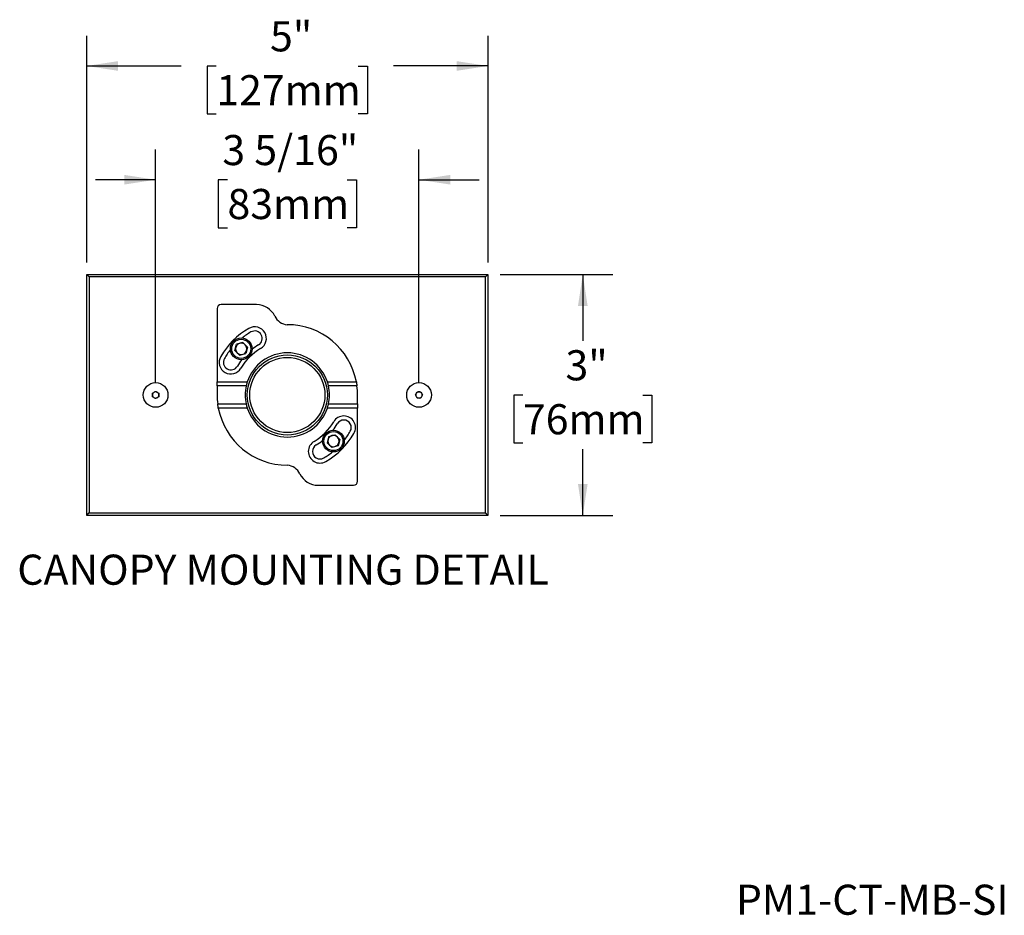
# Model space of a CAD drawing. Units: inches. Extents: x 1.1 to 31, y 2.1 to 23.9.
# Drawn here: x 17.3 to 29.6, y 2.1 to 13.3 of the extents above; entities that cross this region are included whole.
import ezdxf

# ---------------------------------------------------------------- set-up
doc = ezdxf.new("R2010")
doc.units = ezdxf.units.IN
doc.header["$LTSCALE"] = 3
doc.header["$MEASUREMENT"] = 0
doc.layers.add('SLD-0', color=7, linetype='Continuous')
doc.styles.add('SLDTEXTSTYLE0', font='TXT', dxfattribs={"width": 0.75})
doc.dimstyles.new('SLDDIMSTYLE0', dxfattribs={"dimtxt": 0.375, "dimasz": 0.39, "dimexe": 0, "dimexo": 0.0625, "dimgap": 0.09375, "dimtad": 0, "dimtih": 1, "dimtoh": 1, "dimdec": 6, "dimrnd": 1e-09, "dimzin": 12, "dimdsep": 46, "dimlunit": 5, "dimtxsty": 'SLDTEXTSTYLE0', "dimsah": 1, "dimcen": 0.09, "dimadec": 0, "dimazin": 3, "dimtfac": 1, "dimtdec": 0, "dimtmove": 0, "dimatfit": 0, "dimfxl": 0, "dimfrac": 2, "dimtolj": 1, "dimtzin": 12, "dimarcsym": 0})
doc.dimstyles.new('SLDDIMSTYLE4', dxfattribs={"dimtxt": 0.375, "dimasz": 0.39, "dimexe": 0, "dimexo": 0.0625, "dimgap": 0.09375, "dimtad": 0, "dimtih": 1, "dimtoh": 1, "dimdec": 0, "dimrnd": 1e-09, "dimzin": 12, "dimdsep": 46, "dimlunit": 5, "dimtxsty": 'SLDTEXTSTYLE0', "dimsah": 1, "dimcen": 0.09, "dimadec": 0, "dimazin": 3, "dimtfac": 1, "dimtdec": 0, "dimtofl": 0, "dimtmove": 0, "dimatfit": 3, "dimfxl": 0, "dimfrac": 2, "dimtolj": 1, "dimtzin": 12, "dimarcsym": 0})

# ---------------------------------------------------------------- blocks, each defined once
blk = doc.blocks.new('_D_8')
at = {"layer": 'SLD-0'}
for p, q in [((23.324, 10.13), (24.73, 10.13)), ((24.355, 10.13), (24.355, 9.304)), ((23.609, 8.627), (23.495, 8.627)), ((23.495, 8.627), (23.495, 8.032)), ((25.101, 8.627), (25.215, 8.627)), ((25.215, 8.627), (25.215, 8.032)), ((23.495, 8.032), (23.609, 8.032)), ((25.215, 8.032), (25.101, 8.032)), ((24.355, 7.13), (24.355, 7.956)), ((23.324, 7.13), (24.73, 7.13))]:
    blk.add_line(p, q, dxfattribs=at)
for points in [[(24.355, 10.13), (24.295, 9.74), (24.415, 9.74)], [(24.355, 7.13), (24.415, 7.52), (24.295, 7.52)]]:
    blk.add_solid(points, dxfattribs=at)
at = {"layer": 'SLD-0', "char_height": 0.375, "attachment_point": 1, "style": 'SLDTEXTSTYLE0'}
for s, insert in [('3"', (24.139, 9.187)), ('76mm', (23.609, 8.515))]:
    blk.add_mtext(s, dxfattribs=dict(at, insert=insert))
blk = doc.blocks.new('_D_9')
at = {"layer": 'SLD-0'}
for p, q in [((18.174, 10.28), (18.174, 13.103)), ((23.174, 10.28), (23.174, 13.103)), ((18.174, 12.728), (19.351, 12.728)), ((19.789, 12.726), (19.675, 12.726)), ((19.675, 12.726), (19.675, 12.13)), ((21.558, 12.726), (21.672, 12.726)), ((21.672, 12.726), (21.672, 12.13)), ((23.174, 12.728), (21.997, 12.728)), ((19.675, 12.13), (19.789, 12.13)), ((21.672, 12.13), (21.558, 12.13))]:
    blk.add_line(p, q, dxfattribs=at)
for points in [[(18.174, 12.728), (18.564, 12.668), (18.564, 12.788)], [(23.174, 12.728), (22.784, 12.788), (22.784, 12.668)]]:
    blk.add_solid(points, dxfattribs=at)
at = {"layer": 'SLD-0', "char_height": 0.375, "attachment_point": 1, "style": 'SLDTEXTSTYLE0'}
for s, insert in [('5"', (20.458, 13.285)), ('127mm', (19.789, 12.614))]:
    blk.add_mtext(s, dxfattribs=dict(at, insert=insert))
blk = doc.blocks.new('_D_10')
at = {"layer": 'SLD-0'}
for p, q in [((19.033, 8.78), (19.033, 11.686)), ((22.314, 8.78), (22.314, 11.686)), ((19.033, 11.311), (18.283, 11.311)), ((19.928, 11.308), (19.814, 11.308)), ((19.814, 11.308), (19.814, 10.713)), ((21.42, 11.308), (21.534, 11.308)), ((21.534, 11.308), (21.534, 10.713)), ((22.314, 11.311), (23.064, 11.311)), ((19.814, 10.713), (19.928, 10.713)), ((21.534, 10.713), (21.42, 10.713))]:
    blk.add_line(p, q, dxfattribs=at)
for points in [[(19.033, 11.311), (18.643, 11.371), (18.643, 11.251)], [(22.314, 11.311), (22.704, 11.251), (22.704, 11.371)]]:
    blk.add_solid(points, dxfattribs=at)
at = {"layer": 'SLD-0', "char_height": 0.375, "attachment_point": 1, "style": 'SLDTEXTSTYLE0'}
for s, insert in [('3 5/16"', (19.864, 11.868)), ('83mm', (19.928, 11.196))]:
    blk.add_mtext(s, dxfattribs=dict(at, insert=insert))

msp = doc.modelspace()

# ---------------------------------------------------------------- linework, layer by layer
at = {"color": 7, "linetype": 'Continuous', "lineweight": 25}
for p, q in [((18.173781, 7.1299587), (18.173781, 10.1299587)), ((18.203781, 10.0999587), (18.173781, 10.1299587)), ((18.173781, 10.1299587), (23.173781, 10.1299587)), ((18.203781, 10.0999587), (18.203781, 7.1599587)), ((23.143781, 10.0999587), (18.203781, 10.0999587)), ((23.143781, 10.0999587), (23.173781, 10.1299587)), ((23.143781, 7.1599587), (23.143781, 10.0999587)), ((23.173781, 10.1299587), (23.173781, 7.1299587)), ((19.798781, 9.7049587), (19.798781, 8.7924587)), ((20.2912826, 9.7549587), (19.848781, 9.7549587)), ((20.0211819, 9.1835628), (20.042102, 9.2616377)), ((20.1201768, 9.2825578), (20.042102, 9.2616377)), ((20.1201768, 9.2825578), (20.1773316, 9.225403)), ((20.1773316, 9.225403), (20.1564115, 9.1473282)), ((20.0211819, 9.1835628), (20.0783366, 9.1264081)), ((20.0783366, 9.1264081), (20.1564115, 9.1473282)), ((19.798781, 8.7424587), (19.798781, 8.7924587)), ((19.798781, 8.7924587), (20.1745629, 8.7924587)), ((20.1609762, 8.7424587), (19.798781, 8.7424587)), ((19.798781, 8.7424587), (19.798781, 8.6299587)), ((21.1729991, 8.7924587), (21.5335593, 8.7924587)), ((21.5415187, 8.7424587), (21.1865858, 8.7424587)), ((18.994156, 8.6524753), (19.033156, 8.674992)), ((18.994156, 8.607442), (18.994156, 8.6524753)), ((19.033156, 8.5849254), (18.994156, 8.607442)), ((19.033156, 8.674992), (19.072156, 8.6524753)), ((19.072156, 8.607442), (19.033156, 8.5849254)), ((19.072156, 8.6524753), (19.072156, 8.607442)), ((21.548781, 8.5174587), (21.548781, 8.6299587)), ((22.2693727, 8.6299587), (22.2918893, 8.6689587)), ((22.2918893, 8.5909587), (22.2693727, 8.6299587)), ((22.2918893, 8.6689587), (22.3369227, 8.6689587)), ((22.3369227, 8.5909587), (22.2918893, 8.5909587)), ((22.3369227, 8.6689587), (22.3594393, 8.6299587)), ((22.3594393, 8.6299587), (22.3369227, 8.5909587)), ((19.8060433, 8.5174587), (20.1609762, 8.5174587)), ((20.1745629, 8.4674587), (19.8140027, 8.4674587)), ((21.548781, 8.4674587), (21.1729991, 8.4674587)), ((21.1865858, 8.5174587), (21.548781, 8.5174587)), ((21.548781, 8.5174587), (21.548781, 8.4674587)), ((21.548781, 7.5549587), (21.548781, 8.4674587)), ((21.1911505, 8.1125892), (21.1702304, 8.0345143)), ((21.1911505, 8.1125892), (21.2692253, 8.1335093)), ((21.3263801, 8.0763545), (21.2692253, 8.1335093)), ((21.1702304, 8.0345143), (21.2273852, 7.9773596)), ((21.30546, 7.9982797), (21.2273852, 7.9773596)), ((21.3263801, 8.0763545), (21.30546, 7.9982797)), ((21.0562794, 7.5049587), (21.498781, 7.5049587)), ((18.173781, 7.1299587), (18.203781, 7.1599587)), ((23.173781, 7.1299587), (18.173781, 7.1299587)), ((18.203781, 7.1599587), (23.143781, 7.1599587)), ((23.173781, 7.1299587), (23.143781, 7.1599587))]:
    msp.add_line(p, q, dxfattribs=at)
for centre, radius in [((20.0992567, 9.2044829), 0.135), ((20.0992567, 9.2044829), 0.119), ((20.673781, 8.6299587), 0.499), ((20.673781, 8.6299587), 0.4680812), ((19.033156, 8.6299587), 0.1535), ((22.314406, 8.6299587), 0.1535), ((21.2483053, 8.0554344), 0.135), ((21.2483053, 8.0554344), 0.119)]:
    msp.add_circle(centre, radius, dxfattribs=at)
for centre, radius, start, end in [((19.848781, 9.7049587), 0.05, 90, 180), ((20.2912826, 9.5049587), 0.25, 25.31154922, 90), ((20.686781, 9.6920075), 0.1875, 205.31154922, 266.024303), ((20.673781, 8.6299587), 0.9575, 120, 150), ((20.267531, 9.3336043), 0.145, 300, 120), ((20.673781, 8.6299587), 0.875, 10.70277965, 90), ((20.673781, 8.6299587), 0.906, 120, 128.49350078), ((20.267531, 9.3336043), 0.0935, 300, 120), ((20.0992567, 9.2044829), 0.07, 165, 225), ((20.0992567, 9.2044829), 0.07, 105, 165), ((20.0992567, 9.2044829), 0.07, 45, 105), ((20.673781, 8.6299587), 0.6675, 120, 150), ((20.0992567, 9.2044829), 0.07, 345, 45), ((20.673781, 8.6299587), 0.719, 120, 127.69520848), ((19.9701354, 9.0362087), 0.145, 150, 330), ((19.9701354, 9.0362087), 0.0935, 150, 330), ((20.673781, 8.6299587), 0.906, 141.50649922, 150), ((20.0992567, 9.2044829), 0.07, 225, 285), ((20.0992567, 9.2044829), 0.07, 285, 345), ((20.673781, 8.6299587), 0.525, 18.03053539, 161.96946461), ((20.673781, 8.6299587), 0.719, 142.30479152, 150), ((20.673781, 8.6299587), 0.525, 167.62637488, 192.37362512), ((20.673781, 8.6299587), 0.525, 347.62637488, 12.37362512), ((20.673781, 8.6299587), 0.875, 0, 7.38704844), ((19.033156, 8.6299587), 0.039, 120, 180), ((19.033156, 8.6299587), 0.039, 180, 240), ((19.033156, 8.6299587), 0.039, 60, 120), ((19.033156, 8.6299587), 0.039, 240, 300), ((19.033156, 8.6299587), 0.039, 0, 60), ((19.033156, 8.6299587), 0.039, 300, 0), ((20.673781, 8.6299587), 0.875, 180, 187.38704844), ((22.314406, 8.6299587), 0.039, 150, 210), ((22.314406, 8.6299587), 0.039, 90, 150), ((22.314406, 8.6299587), 0.039, 210, 270), ((22.314406, 8.6299587), 0.039, 30, 90), ((22.314406, 8.6299587), 0.039, 270, 330), ((22.314406, 8.6299587), 0.039, 330, 30), ((20.673781, 8.6299587), 0.875, 190.70277965, 270), ((20.673781, 8.6299587), 0.525, 198.03053539, 341.96946461), ((21.3774266, 8.2237087), 0.145, 330, 150), ((20.673781, 8.6299587), 0.6675, 300, 330), ((20.673781, 8.6299587), 0.719, 322.30479152, 330), ((21.3774266, 8.2237087), 0.0935, 330, 150), ((20.673781, 8.6299587), 0.9575, 300, 330), ((21.2483053, 8.0554344), 0.07, 105, 165), ((21.2483053, 8.0554344), 0.07, 45, 105), ((21.2483053, 8.0554344), 0.07, 345, 45), ((20.673781, 8.6299587), 0.906, 321.50649922, 330), ((21.080031, 7.926313), 0.145, 120, 300), ((21.080031, 7.926313), 0.0935, 120, 300), ((20.673781, 8.6299587), 0.719, 300, 307.69520848), ((21.2483053, 8.0554344), 0.07, 165, 225), ((21.2483053, 8.0554344), 0.07, 225, 285), ((21.2483053, 8.0554344), 0.07, 285, 345), ((20.673781, 8.6299587), 0.906, 300, 308.49350078), ((20.660781, 7.5679099), 0.1875, 25.31154922, 86.024303), ((21.0562794, 7.7549587), 0.25, 205.31154922, 270), ((21.498781, 7.5549587), 0.05, 270, 360)]:
    msp.add_arc(centre, radius, start, end, dxfattribs=at)
for points, knots in [([(20.1745629, 8.7924587), (20.1723496, 8.7853554), (20.16792, 8.7711391), (20.1635047, 8.7537048), (20.1616971, 8.7456651), (20.1609762, 8.7424587)], [0, 0, 0, 0, 0.3751453553, 0.7507984399, 1, 1, 1, 1]), ([(21.1865858, 8.7424587), (21.1855031, 8.7472351), (21.1833386, 8.7567838), (21.1785086, 8.7749686), (21.1746913, 8.7870868), (21.1729991, 8.7924587)], [0, 0, 0, 0, 0.35782339644, 0.71533154101, 1, 1, 1, 1]), ([(21.5335593, 8.7924587), (21.5348368, 8.7854176), (21.5373925, 8.7713323), (21.539996, 8.7539165), (21.5410694, 8.7458394), (21.5415187, 8.7424587)], [0, 0, 0, 0, 0.3675585586, 0.735288474, 1, 1, 1, 1]), ([(19.8140027, 8.4674587), (19.8127251, 8.4744997), (19.8101695, 8.488585), (19.807566, 8.5060008), (19.8064926, 8.514078), (19.8060433, 8.5174587)], [0, 0, 0, 0, 0.36755855859, 0.735288474, 1, 1, 1, 1]), ([(20.1609762, 8.5174587), (20.1620589, 8.5126822), (20.1642234, 8.5031335), (20.1690534, 8.4849487), (20.1728707, 8.4728305), (20.1745629, 8.4674587)], [0, 0, 0, 0, 0.35782339644, 0.71533154101, 1, 1, 1, 1]), ([(21.1729991, 8.4674587), (21.1752124, 8.474562), (21.179642, 8.4887782), (21.1840573, 8.5062125), (21.1858649, 8.5142523), (21.1865858, 8.5174587)], [0, 0, 0, 0, 0.3751453553, 0.7507984399, 1, 1, 1, 1])]:
    msp.add_open_spline(points, degree=3, knots=knots, dxfattribs=at)

# ---------------------------------------------------------------- texts
at = {"layer": 'SLD-0', "char_height": 0.375, "style": 'SLDTEXTSTYLE0'}
for s, insert, attachment_point in [('CANOPY MOUNTING DETAIL', (20.6209165, 6.6409633), 2), ('PM1-CT-MB-SI', (26.2627066, 2.529753), 1)]:
    msp.add_mtext(s, dxfattribs=dict(at, insert=insert, attachment_point=attachment_point))

# ---------------------------------------------------------------- dimensions: what is measured, and where the dimension line sits
at = {"layer": 'SLD-0'}
for base, p1, p2, angle, dimstyle, picture, middle in [((18.173781, 12.7283839), (23.173781, 10.1299587), (18.173781, 10.1299587), 0, 'SLDDIMSTYLE4', '_D_9', (20.673781, 12.7283839)), ((22.314406, 11.311061), (19.033156, 8.6299587), (22.314406, 8.6299587), 0, 'SLDDIMSTYLE0', '_D_10', (20.673781, 11.311061)), ((24.3548834, 7.1299587), (23.173781, 10.1299587), (23.173781, 7.1299587), 90, 'SLDDIMSTYLE4', '_D_8', (24.3548834, 8.6299587))]:
    dim = msp.add_linear_dim(base=base, p1=p1, p2=p2, angle=angle, dimstyle=dimstyle, dxfattribs=at)
    dim.commit()
    dim.dimension.update_dxf_attribs({"geometry": picture, "text_midpoint": middle, "dimtype": 160})

doc.saveas('drawing.dxf')
